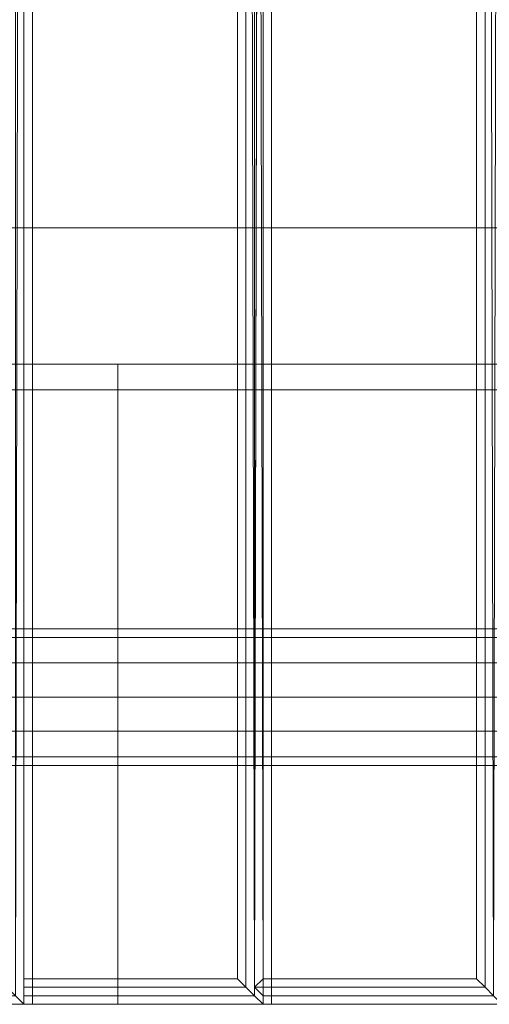
# Model space of a CAD drawing. Units: millimetres. Extents: x 364335 to 370681, y 100048 to 107909.
# Drawn here: x 366214 to 366329, y 103981 to 104222 of the extents above; entities that cross this region are included whole.
import ezdxf

# ---------------------------------------------------------------- set-up
doc = ezdxf.new("R2010")
doc.units = ezdxf.units.MM
doc.layers.add('МАФЫ НАШИ', color=250, linetype='Continuous', lineweight=25)

# ---------------------------------------------------------------- blocks, each defined once
blk = doc.blocks.new('iiiimngf')
at = {"layer": 'МАФЫ НАШИ', "lineweight": 13}
for points in [[(368309.92, 106382.09), (368309.92, 103981.28), (365909.11, 103981.28), (365909.11, 104941.19), (365909.11, 103981.28), (368309.92, 103981.28), (368309.92, 106382.09), (366527.53, 106382.09), (366527.53, 104941.19), (365909.11, 104941.19), (366527.53, 104941.19), (366527.53, 106382.09), (368309.92, 106382.09), (368309.92, 103981.28), (365909.11, 103981.28), (365909.11, 104941.19), (366527.53, 104941.19), (366527.53, 106382.09)], [(366527.53, 104941.19), (366527.53, 106382.09), (368309.92, 106382.09), (368309.92, 103981.28), (365909.11, 103981.28), (365909.11, 104941.19)], [(368309.92, 106382.09), (368309.92, 103981.28), (365909.11, 103981.28), (365909.11, 104941.19), (365909.11, 103981.28), (368309.92, 103981.28), (368309.92, 106382.09), (366527.53, 106382.09), (366527.53, 104941.19), (365909.11, 104941.19), (366527.53, 104941.19), (366527.53, 106382.09), (368309.92, 106382.09), (368309.92, 103981.28), (365909.11, 103981.28), (365909.11, 104941.19), (366527.53, 104941.19), (366527.53, 106382.09)], [(366527.53, 104941.19), (366527.53, 106382.09), (368309.92, 106382.09), (368309.92, 103981.28), (365909.11, 103981.28), (365909.11, 104941.19)], [(366527.53, 104791.27), (366527.53, 104941.19), (366059.03, 104941.19), (366059.03, 104791.27), (365909.11, 104791.27), (365909.11, 104131.2), (366677.45, 104131.2), (366677.45, 104791.27)], [(366059.03, 104791.27), (365909.11, 104791.27), (365909.11, 104131.2), (366677.45, 104131.2), (366677.45, 104791.27), (366527.53, 104791.27), (366527.53, 104941.19), (366059.03, 104941.19), (366059.03, 104791.27), (365909.11, 104791.27), (366059.03, 104791.27), (366059.03, 104941.19), (366527.53, 104941.19), (366527.53, 104791.27), (366677.45, 104791.27), (366677.45, 104131.2), (365909.11, 104131.2), (365909.11, 104791.27), (365909.11, 104131.2), (366677.45, 104131.2), (366677.45, 104791.27), (366527.53, 104791.27), (366527.53, 104941.19), (366059.03, 104941.19)], [(366527.53, 104791.27), (366527.53, 104941.19), (366059.03, 104941.19), (366059.03, 104791.27), (365909.11, 104791.27), (365909.11, 104131.2), (366677.45, 104131.2), (366677.45, 104791.27)], [(366059.03, 104791.27), (365909.11, 104791.27), (365909.11, 104131.2), (366677.45, 104131.2), (366677.45, 104791.27), (366527.53, 104791.27), (366527.53, 104941.19), (366059.03, 104941.19), (366059.03, 104791.27), (365909.11, 104791.27), (366059.03, 104791.27), (366059.03, 104941.19), (366527.53, 104941.19), (366527.53, 104791.27), (366677.45, 104791.27), (366677.45, 104131.2), (365909.11, 104131.2), (365909.11, 104791.27), (365909.11, 104131.2), (366677.45, 104131.2), (366677.45, 104791.27), (366527.53, 104791.27), (366527.53, 104941.19), (366059.03, 104941.19)], [(366215.2, 103981.28), (366215.2, 104941.19), (366213.11, 103983.36)], [(366267.25, 104941.19), (366267.25, 103987.53), (366215.2, 103987.53), (366215.2, 104941.19)], [(366267.25, 104941.19), (366267.25, 103987.53), (366215.2, 103987.53), (366215.2, 104941.19)], [(366215.2, 103985.45), (366215.2, 103983.36), (366215.2, 104941.19), (366215.2, 103985.45), (366215.2, 104941.19), (366215.2, 103987.53)], [(366215.2, 103983.36), (366215.2, 104941.19), (366215.2, 103983.36), (366215.2, 104941.19), (366215.2, 103981.28)], [(366217.28, 103981.28), (366215.2, 103981.28), (366215.2, 104941.19), (366217.28, 104941.19), (366217.28, 103981.28), (366217.28, 104941.19), (366217.28, 103981.28), (366217.28, 104941.19), (366217.28, 103981.28), (366217.28, 104941.19), (366215.2, 104941.19), (366215.2, 103981.28)], [(366269.33, 103985.45), (366269.33, 104941.19), (366267.25, 104941.19), (366267.25, 103987.53)], [(366271.42, 103983.36), (366273.5, 104941.19), (366269.33, 104941.19), (366271.42, 103983.36), (366269.33, 104941.19), (366269.33, 103985.45)], [(366273.5, 103987.53), (366273.5, 104941.19), (366271.42, 103985.45)], [(366271.42, 103985.45), (366273.5, 104941.19), (366271.42, 104941.19), (366271.42, 103985.45), (366271.42, 104941.19), (366273.5, 103983.36)], [(366273.5, 103983.36), (366271.42, 104941.19), (366273.5, 104941.19), (366273.5, 103983.36), (366273.5, 104941.19), (366273.5, 103981.28)], [(366273.5, 103981.28), (366273.5, 104941.19), (366271.42, 103983.36)], [(366325.55, 104941.19), (366325.55, 103987.53), (366273.5, 103987.53), (366273.5, 104941.19)], [(366325.55, 104941.19), (366325.55, 103987.53), (366273.5, 103987.53), (366273.5, 104941.19)], [(366275.58, 103981.28), (366273.5, 103981.28), (366273.5, 104941.19), (366275.58, 104941.19), (366275.58, 103981.28), (366275.58, 104941.19), (366275.58, 103981.28), (366275.58, 104941.19), (366275.58, 103981.28), (366275.58, 104941.19), (366273.5, 104941.19), (366273.5, 103981.28)], [(366327.64, 103985.45), (366327.64, 104941.19), (366325.55, 104941.19), (366325.55, 103987.53)], [(366329.72, 103983.36), (366331.8, 104941.19), (366327.64, 104941.19), (366329.72, 103983.36), (366327.64, 104941.19), (366327.64, 103985.45)], [(366059.03, 104131.2), (366527.53, 104131.2), (366527.53, 104170.76), (366059.03, 104170.76), (366059.03, 104131.2), (366527.53, 104131.2), (366527.53, 104170.76), (366527.53, 104131.2), (366059.03, 104131.2), (366059.03, 104170.76), (366527.53, 104170.76), (366059.03, 104170.76)], [(366527.53, 104131.2), (366059.03, 104131.2), (366059.03, 104170.76), (366527.53, 104170.76)], [(366059.03, 104131.2), (366527.53, 104131.2), (366527.53, 104170.76), (366059.03, 104170.76), (366059.03, 104131.2), (366527.53, 104131.2), (366527.53, 104170.76), (366527.53, 104131.2), (366059.03, 104131.2), (366059.03, 104170.76), (366527.53, 104170.76), (366059.03, 104170.76)], [(366527.53, 104131.2), (366059.03, 104131.2), (366059.03, 104170.76), (366527.53, 104170.76)], [(367110.55, 103981.28), (365909.11, 103981.28), (365909.11, 104137.45), (367110.55, 104137.45)], [(365909.11, 104137.45), (366077.77, 104137.45), (367110.55, 104137.45)], [(367110.55, 103981.28), (365909.11, 103981.28), (365909.11, 104137.45), (367110.55, 104137.45)], [(365909.11, 104137.45), (366077.77, 104137.45), (367110.55, 104137.45)], [(366077.77, 103981.28), (367110.55, 103981.28), (367110.55, 104137.45), (366077.77, 104137.45)], [(366077.77, 103981.28), (367110.55, 103981.28), (367110.55, 104137.45), (366077.77, 104137.45)], [(366238.1, 103981.28), (366527.53, 103981.28), (366527.53, 104137.45), (366238.1, 104137.45), (366383.86, 104137.45), (366383.86, 103981.28), (366238.1, 103981.28), (366238.1, 104137.45)], [(366238.1, 104137.45), (366527.53, 104137.45), (366671.2, 104137.45), (366383.86, 104137.45)], [(366238.1, 103981.28), (366527.53, 103981.28), (366527.53, 104137.45), (366238.1, 104137.45), (366383.86, 104137.45), (366383.86, 103981.28), (366238.1, 103981.28), (366238.1, 104137.45)], [(366238.1, 104137.45), (366527.53, 104137.45), (366671.2, 104137.45), (366383.86, 104137.45)], [(366267.25, 103987.53), (366269.33, 103985.45), (366215.2, 103985.45), (366215.2, 103987.53)], [(366267.25, 103987.53), (366269.33, 103985.45), (366215.2, 103985.45), (366215.2, 103987.53)], [(366325.55, 103987.53), (366327.64, 103985.45), (366271.42, 103985.45), (366273.5, 103987.53)], [(366325.55, 103987.53), (366327.64, 103985.45), (366271.42, 103985.45), (366273.5, 103987.53)], [(366215.2, 103981.28), (366217.28, 103981.28), (366158.98, 103981.28), (366217.28, 103981.28), (366161.06, 103981.28), (366158.98, 103981.28), (366215.2, 103981.28), (366158.98, 103981.28), (366156.89, 103983.36), (366213.11, 103983.36), (366156.89, 103983.36), (366156.89, 103985.45), (366211.03, 103985.45), (366213.11, 103983.36)], [(366215.2, 103981.28), (366217.28, 103981.28), (366158.98, 103981.28), (366217.28, 103981.28), (366161.06, 103981.28), (366158.98, 103981.28), (366215.2, 103981.28), (366158.98, 103981.28), (366156.89, 103983.36), (366213.11, 103983.36), (366156.89, 103983.36), (366156.89, 103985.45), (366211.03, 103985.45), (366213.11, 103983.36)], [(366273.5, 103981.28), (366275.58, 103981.28), (366217.28, 103981.28), (366275.58, 103981.28), (366217.28, 103981.28), (366215.2, 103981.28), (366273.5, 103981.28), (366215.2, 103981.28), (366215.2, 103983.36), (366271.42, 103983.36), (366215.2, 103983.36), (366215.2, 103985.45), (366269.33, 103985.45), (366271.42, 103983.36)], [(366273.5, 103981.28), (366275.58, 103981.28), (366217.28, 103981.28), (366275.58, 103981.28), (366217.28, 103981.28), (366215.2, 103981.28), (366273.5, 103981.28), (366215.2, 103981.28), (366215.2, 103983.36), (366271.42, 103983.36), (366215.2, 103983.36), (366215.2, 103985.45), (366269.33, 103985.45), (366271.42, 103983.36)], [(366331.8, 103981.28), (366333.88, 103981.28), (366275.58, 103981.28), (366333.88, 103981.28), (366275.58, 103981.28), (366273.5, 103981.28), (366331.8, 103981.28), (366273.5, 103981.28), (366273.5, 103983.36), (366329.72, 103983.36), (366273.5, 103983.36), (366271.42, 103985.45), (366327.64, 103985.45), (366329.72, 103983.36)], [(366331.8, 103981.28), (366333.88, 103981.28), (366275.58, 103981.28), (366333.88, 103981.28), (366275.58, 103981.28), (366273.5, 103981.28), (366331.8, 103981.28), (366273.5, 103981.28), (366273.5, 103983.36), (366329.72, 103983.36), (366273.5, 103983.36), (366271.42, 103985.45), (366327.64, 103985.45), (366329.72, 103983.36)], [(367029.35, 103981.28), (366971.04, 103981.28), (366912.74, 103981.28), (366856.52, 103981.28), (366798.22, 103981.28), (366739.92, 103981.28), (366681.61, 103981.28), (366623.31, 103981.28), (366565.01, 103981.28), (366508.79, 103981.28), (366450.49, 103981.28), (366392.18, 103981.28), (366333.88, 103981.28), (366275.58, 103981.28), (366217.28, 103981.28), (366161.06, 103981.28), (366102.75, 103981.28), (366044.45, 103981.28), (365986.15, 103981.28), (365927.85, 103981.28), (365869.55, 103981.28), (365909.11, 103981.28), (367127.21, 103981.28), (367087.65, 103981.28)], [(368309.92, 103981.28), (367110.55, 103981.28), (365909.11, 103981.28), (366077.77, 103981.28), (367110.55, 103981.28), (368141.26, 103981.28)], [(368309.92, 103981.28), (367110.55, 103981.28), (365909.11, 103981.28), (366077.77, 103981.28), (367110.55, 103981.28), (368141.26, 103981.28)], [(366383.86, 103981.28), (366671.2, 103981.28), (366527.53, 103981.28), (366238.1, 103981.28)], [(366383.86, 103981.28), (366671.2, 103981.28), (366527.53, 103981.28), (366238.1, 103981.28)]]:
    blk.add_lwpolyline(points, close=True, dxfattribs=at)
for points in [[(365909.11, 103981.28), (367127.21, 103981.28), (365909.11, 103981.28)], [(366161.06, 103981.28), (366217.28, 103981.28), (366275.58, 103981.28), (366333.88, 103981.28), (366392.18, 103981.28), (366450.49, 103981.28), (366508.79, 103981.28), (366565.01, 103981.28), (366623.31, 103981.28), (366681.61, 103981.28), (366739.92, 103981.28), (366798.22, 103981.28), (366856.52, 103981.28), (366912.74, 103981.28), (366971.04, 103981.28)], [(365867.46, 104941.19), (365869.55, 104941.19), (365869.55, 103981.28), (365869.55, 104941.19), (365909.11, 104941.19), (367127.21, 104941.19), (367127.21, 103981.28), (365909.11, 103981.28), (365909.11, 104941.19), (365909.11, 103981.28), (365869.55, 103981.28), (365867.46, 103981.28)], [(366215.2, 104941.19), (366217.28, 104941.19), (366217.28, 103981.28), (366217.28, 104941.19), (366217.28, 103981.28), (366217.28, 104941.19), (366217.28, 103981.28), (366217.28, 104941.19), (366215.2, 104941.19), (366215.2, 103981.28), (366217.28, 103981.28), (366215.2, 103981.28), (366215.2, 104941.19), (366213.11, 103983.36), (366215.2, 104941.19), (366213.11, 104941.19), (366213.11, 103983.36)], [(366215.2, 103983.36), (366215.2, 104941.19), (366215.2, 103983.36), (366215.2, 104941.19), (366215.2, 103985.45), (366215.2, 104941.19), (366215.2, 103987.53), (366215.2, 103985.45)], [(366215.2, 104941.19), (366215.2, 103981.28), (366215.2, 104941.19)], [(366269.33, 104941.19), (366269.33, 103985.45), (366269.33, 104941.19), (366267.25, 104941.19), (366267.25, 103987.53), (366269.33, 103985.45)], [(366273.5, 104941.19), (366275.58, 104941.19), (366275.58, 103981.28), (366275.58, 104941.19), (366275.58, 103981.28), (366275.58, 104941.19), (366275.58, 103981.28), (366275.58, 104941.19), (366273.5, 104941.19), (366273.5, 103981.28), (366275.58, 103981.28), (366273.5, 103981.28), (366273.5, 104941.19), (366271.42, 103983.36), (366273.5, 104941.19), (366269.33, 104941.19), (366271.42, 103983.36)], [(366273.5, 103987.53), (366273.5, 104941.19), (366271.42, 103985.45), (366273.5, 104941.19), (366271.42, 104941.19), (366271.42, 103985.45)], [(366271.42, 104941.19), (366273.5, 103983.36), (366271.42, 104941.19), (366273.5, 104941.19), (366273.5, 103983.36)], [(366273.5, 104941.19), (366273.5, 103981.28), (366273.5, 104941.19)], [(366327.64, 104941.19), (366327.64, 103985.45), (366327.64, 104941.19), (366325.55, 104941.19), (366325.55, 103987.53), (366327.64, 103985.45)], [(366059.03, 104047.91), (366527.53, 104047.91), (366059.03, 104047.91)], [(366059.03, 104056.24), (366527.53, 104056.24), (366059.03, 104056.24)], [(366059.03, 104064.57), (366527.53, 104064.57), (366059.03, 104064.57)], [(366059.03, 104070.82), (366527.53, 104070.82), (366059.03, 104070.82)], [(366059.03, 104072.9), (366527.53, 104072.9), (366059.03, 104072.9)], [(366059.03, 104070.82), (366527.53, 104070.82), (366059.03, 104070.82)], [(366059.03, 104064.57), (366527.53, 104064.57), (366059.03, 104064.57)], [(366059.03, 104056.24), (366527.53, 104056.24), (366059.03, 104056.24)], [(366059.03, 104047.91), (366527.53, 104047.91), (366059.03, 104047.91)], [(366059.03, 104041.67), (366527.53, 104041.67), (366059.03, 104041.67)], [(366059.03, 104039.58), (366527.53, 104039.58), (366059.03, 104039.58)], [(366059.03, 104041.67), (366527.53, 104041.67), (366527.53, 104039.58), (366527.53, 104041.67), (366527.53, 104047.91), (366527.53, 104056.24), (366527.53, 104064.57), (366527.53, 104070.82), (366527.53, 104072.9), (366527.53, 104070.82), (366527.53, 104064.57), (366527.53, 104056.24), (366527.53, 104047.91), (366527.53, 104041.67), (366527.53, 104039.58), (366527.53, 104041.67), (366059.03, 104041.67)], [(366059.03, 104047.91), (366527.53, 104047.91), (366059.03, 104047.91)], [(366059.03, 104056.24), (366527.53, 104056.24), (366059.03, 104056.24)], [(366059.03, 104064.57), (366527.53, 104064.57), (366059.03, 104064.57)], [(366059.03, 104070.82), (366527.53, 104070.82), (366059.03, 104070.82)], [(366059.03, 104072.9), (366527.53, 104072.9), (366059.03, 104072.9)], [(366059.03, 104070.82), (366527.53, 104070.82), (366059.03, 104070.82)], [(366059.03, 104064.57), (366527.53, 104064.57), (366059.03, 104064.57)], [(366059.03, 104056.24), (366527.53, 104056.24), (366059.03, 104056.24)], [(366059.03, 104047.91), (366527.53, 104047.91), (366059.03, 104047.91)], [(366059.03, 104041.67), (366527.53, 104041.67), (366059.03, 104041.67)], [(366059.03, 104039.58), (366527.53, 104039.58), (366059.03, 104039.58)], [(366059.03, 104041.67), (366527.53, 104041.67), (366527.53, 104039.58), (366527.53, 104041.67), (366527.53, 104047.91), (366527.53, 104056.24), (366527.53, 104064.57), (366527.53, 104070.82), (366527.53, 104072.9), (366527.53, 104070.82), (366527.53, 104064.57), (366527.53, 104056.24), (366527.53, 104047.91), (366527.53, 104041.67), (366527.53, 104039.58), (366527.53, 104041.67), (366059.03, 104041.67)], [(366527.53, 104039.58), (366527.53, 104041.67), (366059.03, 104041.67)], [(366059.03, 104047.91), (366527.53, 104047.91), (366059.03, 104047.91)], [(366059.03, 104056.24), (366527.53, 104056.24), (366059.03, 104056.24)], [(366059.03, 104064.57), (366527.53, 104064.57), (366059.03, 104064.57)], [(366059.03, 104070.82), (366527.53, 104070.82), (366059.03, 104070.82)], [(366059.03, 104072.9), (366527.53, 104072.9), (366059.03, 104072.9)], [(366059.03, 104070.82), (366527.53, 104070.82), (366059.03, 104070.82)], [(366059.03, 104064.57), (366527.53, 104064.57), (366059.03, 104064.57)], [(366059.03, 104056.24), (366527.53, 104056.24), (366059.03, 104056.24)], [(366059.03, 104047.91), (366527.53, 104047.91), (366059.03, 104047.91)], [(366059.03, 104041.67), (366527.53, 104041.67), (366059.03, 104041.67)], [(366059.03, 104039.58), (366527.53, 104039.58), (366059.03, 104039.58)], [(366059.03, 104041.67), (366527.53, 104041.67), (366527.53, 104039.58), (366527.53, 104041.67), (366527.53, 104047.91), (366527.53, 104056.24), (366527.53, 104064.57), (366527.53, 104070.82), (366527.53, 104072.9), (366527.53, 104070.82), (366527.53, 104064.57), (366527.53, 104056.24), (366527.53, 104047.91), (366527.53, 104041.67)], [(366527.53, 104039.58), (366527.53, 104041.67), (366059.03, 104041.67)], [(366059.03, 104047.91), (366527.53, 104047.91), (366059.03, 104047.91)], [(366059.03, 104056.24), (366527.53, 104056.24), (366059.03, 104056.24)], [(366059.03, 104064.57), (366527.53, 104064.57), (366059.03, 104064.57)], [(366059.03, 104070.82), (366527.53, 104070.82), (366059.03, 104070.82)], [(366059.03, 104072.9), (366527.53, 104072.9), (366059.03, 104072.9)], [(366059.03, 104070.82), (366527.53, 104070.82), (366059.03, 104070.82)], [(366059.03, 104064.57), (366527.53, 104064.57), (366059.03, 104064.57)], [(366059.03, 104056.24), (366527.53, 104056.24), (366059.03, 104056.24)], [(366059.03, 104047.91), (366527.53, 104047.91), (366059.03, 104047.91)], [(366059.03, 104041.67), (366527.53, 104041.67), (366059.03, 104041.67)], [(366059.03, 104039.58), (366527.53, 104039.58), (366059.03, 104039.58)], [(366059.03, 104041.67), (366527.53, 104041.67), (366527.53, 104039.58), (366527.53, 104041.67), (366527.53, 104047.91), (366527.53, 104056.24), (366527.53, 104064.57), (366527.53, 104070.82), (366527.53, 104072.9), (366527.53, 104070.82), (366527.53, 104064.57), (366527.53, 104056.24), (366527.53, 104047.91), (366527.53, 104041.67)], [(366527.53, 104039.58), (366527.53, 104041.67), (366059.03, 104041.67)], [(366059.03, 104047.91), (366527.53, 104047.91), (366059.03, 104047.91)], [(366059.03, 104056.24), (366527.53, 104056.24), (366059.03, 104056.24)], [(366059.03, 104064.57), (366527.53, 104064.57), (366059.03, 104064.57)], [(366059.03, 104070.82), (366527.53, 104070.82), (366059.03, 104070.82)], [(366059.03, 104072.9), (366527.53, 104072.9), (366059.03, 104072.9)], [(366059.03, 104070.82), (366527.53, 104070.82), (366059.03, 104070.82)], [(366059.03, 104064.57), (366527.53, 104064.57), (366059.03, 104064.57)], [(366059.03, 104056.24), (366527.53, 104056.24), (366059.03, 104056.24)], [(366059.03, 104047.91), (366527.53, 104047.91), (366059.03, 104047.91)], [(366059.03, 104041.67), (366527.53, 104041.67), (366059.03, 104041.67)], [(366059.03, 104039.58), (366527.53, 104039.58), (366059.03, 104039.58)], [(366059.03, 104041.67), (366527.53, 104041.67), (366527.53, 104039.58), (366527.53, 104041.67), (366527.53, 104047.91), (366527.53, 104056.24), (366527.53, 104064.57), (366527.53, 104070.82), (366527.53, 104072.9), (366527.53, 104070.82), (366527.53, 104064.57), (366527.53, 104056.24), (366527.53, 104047.91), (366527.53, 104041.67)], [(366527.53, 104039.58), (366527.53, 104041.67), (366059.03, 104041.67)], [(366059.03, 104047.91), (366527.53, 104047.91), (366059.03, 104047.91)], [(366059.03, 104056.24), (366527.53, 104056.24), (366059.03, 104056.24)], [(366059.03, 104064.57), (366527.53, 104064.57), (366059.03, 104064.57)], [(366059.03, 104070.82), (366527.53, 104070.82), (366059.03, 104070.82)], [(366059.03, 104072.9), (366527.53, 104072.9), (366059.03, 104072.9)], [(366059.03, 104070.82), (366527.53, 104070.82), (366059.03, 104070.82)], [(366059.03, 104064.57), (366527.53, 104064.57), (366059.03, 104064.57)], [(366059.03, 104056.24), (366527.53, 104056.24), (366059.03, 104056.24)], [(366059.03, 104047.91), (366527.53, 104047.91), (366059.03, 104047.91)], [(366059.03, 104041.67), (366527.53, 104041.67), (366059.03, 104041.67)], [(366059.03, 104039.58), (366527.53, 104039.58), (366059.03, 104039.58)], [(366059.03, 104041.67), (366527.53, 104041.67), (366527.53, 104039.58), (366527.53, 104041.67), (366527.53, 104047.91), (366527.53, 104056.24), (366527.53, 104064.57), (366527.53, 104070.82), (366527.53, 104072.9), (366527.53, 104070.82), (366527.53, 104064.57), (366527.53, 104056.24), (366527.53, 104047.91), (366527.53, 104041.67)], [(366217.28, 103981.28), (366217.28, 103981.28)], [(366217.28, 103981.28), (366217.28, 103981.28)], [(366275.58, 103981.28), (366275.58, 103981.28)], [(366275.58, 103981.28), (366275.58, 103981.28)]]:
    blk.add_lwpolyline(points, dxfattribs=at)

msp = doc.modelspace()

# ---------------------------------------------------------------- block references
at = {"layer": 'МАФЫ НАШИ', "color": 7}
msp.add_blockref('iiiimngf', (0, 0), dxfattribs=at)

doc.saveas('drawing.dxf')
